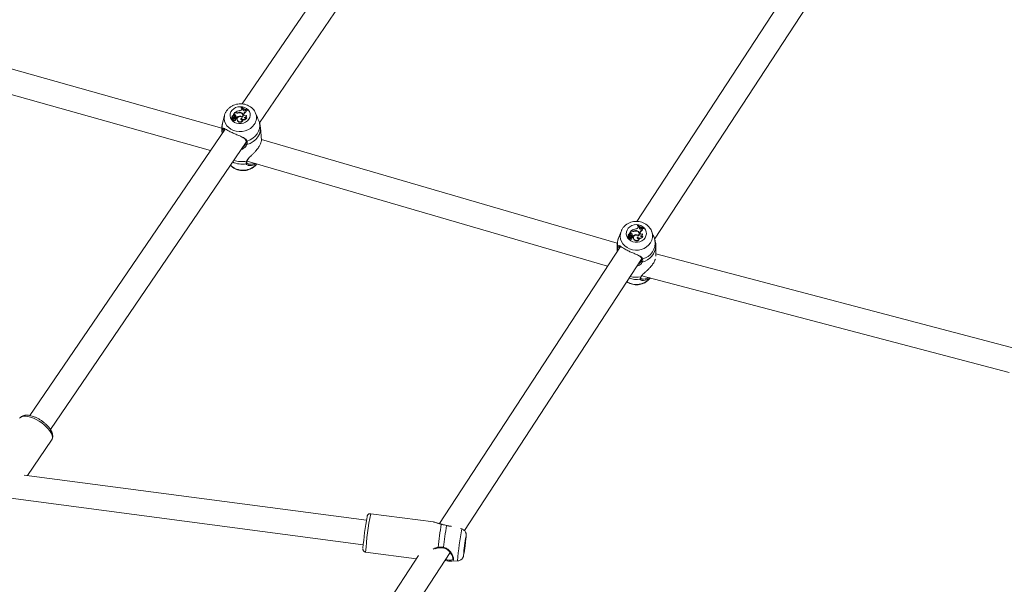
# Model space of a CAD drawing. Units: millimetres. Extents: x 0 to 59.4, y 0 to 42.1.
# Drawn here: x 15.7 to 17.1, y 13.6 to 14.5 of the extents above; entities that cross this region are included whole.
import ezdxf

# ---------------------------------------------------------------- set-up
doc = ezdxf.new("R2010")
doc.units = ezdxf.units.MM
doc.layers.add('LE_NORM', color=179, linetype='Continuous', lineweight=40)
doc.styles.add('SLDTEXTSTYLE0', font='TXT', dxfattribs={"width": 0.605})
doc.dimstyles.new('SLDDIMSTYLE0', dxfattribs={"dimtxt": 0.35, "dimasz": 0.3, "dimexe": 0, "dimexo": 0.0625, "dimgap": 0.0875, "dimtad": 1, "dimdec": 0, "dimlfac": 45, "dimrnd": 1e-09, "dimzin": 12, "dimdsep": 46, "dimtxsty": 'SLDTEXTSTYLE0', "dimsah": 1, "dimcen": 0.09, "dimadec": 0, "dimazin": 3, "dimtfac": 1, "dimtofl": 0, "dimtmove": 0, "dimatfit": 3, "dimfxl": 0, "dimfrac": 2, "dimtolj": 1, "dimtzin": 12, "dimarcsym": 0})

# ---------------------------------------------------------------- blocks, each defined once
blk = doc.blocks.new('_D')
at = {"layer": 'LE_NORM'}
for p, q in [((25.3514, 23.8301), (14.9159, 29.8551)), ((15.0017, 29.8055), (3.7973, 10.399)), ((14.147, 4.4236), (3.7115, 10.4485))]:
    blk.add_line(p, q, dxfattribs=at)
for points in [[(15.0017, 29.8055), (14.7651, 29.5957), (14.9383, 29.4957)], [(3.7973, 10.399), (4.0339, 10.6088), (3.8607, 10.7088)]]:
    blk.add_solid(points, dxfattribs=at)
at = {"layer": 'LE_NORM', "insert": (8.7238, 19.8342, -0.6011), "char_height": 0.35, "attachment_point": 1, "rotation": 60, "style": 'SLDTEXTSTYLE0'}
blk.add_mtext('1008', dxfattribs=at)
blk = doc.blocks.new('_D_1')
at = {"layer": 'LE_NORM'}
for p, q in [((7.0759, 13.2788), (7.0759, 25.5262)), ((29.4847, 13.2788), (29.4847, 25.5262)), ((7.0759, 25.4272), (29.4847, 25.4272))]:
    blk.add_line(p, q, dxfattribs=at)
for points in [[(7.0759, 25.4272), (7.3759, 25.3272), (7.3759, 25.5272)], [(29.4847, 25.4272), (29.1847, 25.5272), (29.1847, 25.3272)]]:
    blk.add_solid(points, dxfattribs=at)
at = {"layer": 'LE_NORM', "insert": (17.7103, 25.8784, -0.6011), "char_height": 0.35, "attachment_point": 1, "style": 'SLDTEXTSTYLE0'}
blk.add_mtext('1008', dxfattribs=at)
blk = doc.blocks.new('_D_2')
at = {"layer": 'LE_NORM'}
for p, q in [((14.3186, 22.0349), (24.7055, 28.0319)), ((24.6198, 27.9823), (35.8242, 8.5757)), ((25.523, 2.6283), (35.9099, 8.6253))]:
    blk.add_line(p, q, dxfattribs=at)
for points in [[(24.6198, 27.9823), (24.6832, 27.6725), (24.8564, 27.7725)], [(35.8242, 8.5757), (35.7608, 8.8856), (35.5876, 8.7856)]]:
    blk.add_solid(points, dxfattribs=at)
at = {"layer": 'LE_NORM', "insert": (30.3277, 18.9982, -0.6011), "char_height": 0.35, "attachment_point": 1, "rotation": 300, "style": 'SLDTEXTSTYLE0'}
blk.add_mtext('1008', dxfattribs=at)

msp = doc.modelspace()

# ---------------------------------------------------------------- linework, layer by layer
at = {"color": 7, "linetype": 'Continuous', "lineweight": 15}
for p, q in [((16.30416, 14.81082), (15.98046, 14.33581)), ((16.00511, 14.30885), (16.33474, 14.79256)), ((16.80135, 14.55674), (16.54679, 14.16708)), ((16.57255, 14.1415), (16.82988, 14.53539)), ((15.95117, 14.30108), (15.44408, 14.44389)), ((15.42348, 14.41275), (15.93477, 14.26876)), ((15.95505, 14.31939), (15.95214, 14.30809)), ((15.96787, 14.3204), (15.9678, 14.32007)), ((15.96865, 14.31991), (15.96784, 14.31969)), ((15.96983, 14.32327), (15.96787, 14.3204)), ((15.96857, 14.32058), (15.96787, 14.3204)), ((15.96857, 14.32058), (15.96865, 14.31991)), ((15.97085, 14.32278), (15.96983, 14.32327)), ((15.97033, 14.32366), (15.97021, 14.32309)), ((15.97097, 14.32336), (15.97033, 14.32366)), ((15.97074, 14.31999), (15.9707, 14.31935)), ((15.97382, 14.32317), (15.9739, 14.3225)), ((15.97859, 14.32348), (15.9786, 14.32281)), ((15.97901, 14.33072), (15.97893, 14.3301)), ((15.97925, 14.33107), (15.97901, 14.33072)), ((15.98033, 14.32814), (15.98083, 14.32887)), ((15.98186, 14.32836), (15.98083, 14.32887)), ((15.98134, 14.31981), (15.9812, 14.32039)), ((15.9817, 14.32752), (15.98186, 14.32836)), ((15.9817, 14.32752), (15.98184, 14.32691)), ((15.98184, 14.32691), (15.98181, 14.32671)), ((15.98184, 14.32691), (15.98201, 14.3278)), ((15.98186, 14.32836), (15.98201, 14.3278)), ((15.98264, 14.32101), (15.98279, 14.32165)), ((15.98264, 14.32101), (15.98278, 14.3204)), ((15.98278, 14.3204), (15.98274, 14.32)), ((15.98278, 14.3204), (15.98293, 14.32104)), ((15.98279, 14.32165), (15.98293, 14.32104)), ((15.98468, 14.32655), (15.98522, 14.32715)), ((15.98607, 14.32695), (15.98522, 14.32715)), ((15.98607, 14.32695), (15.98626, 14.3264)), ((15.98613, 14.32502), (15.98633, 14.32438)), ((15.98629, 14.31938), (15.98638, 14.31903)), ((15.98777, 14.32718), (15.98801, 14.32753)), ((15.98777, 14.32718), (15.98787, 14.32649)), ((15.98787, 14.32649), (15.98821, 14.32699)), ((15.98801, 14.32753), (15.98821, 14.32699)), ((16.00235, 14.31613), (15.99952, 14.32276)), ((15.9649, 14.31501), (15.96485, 14.31442)), ((15.96639, 14.31543), (15.96493, 14.31499)), ((15.96498, 14.31461), (15.96493, 14.31402)), ((15.9671, 14.31528), (15.96501, 14.31465)), ((15.96575, 14.31746), (15.9657, 14.31686)), ((15.96592, 14.31665), (15.96587, 14.31602)), ((15.96589, 14.31592), (15.96587, 14.31602)), ((15.96635, 14.31312), (15.9663, 14.31253)), ((15.96684, 14.31373), (15.96704, 14.31377)), ((15.96698, 14.31445), (15.96704, 14.31377)), ((15.96733, 14.31601), (15.96719, 14.31659)), ((15.96742, 14.31792), (15.96737, 14.31733)), ((15.96739, 14.31903), (15.96743, 14.31899)), ((15.96756, 14.31846), (15.96743, 14.31898)), ((15.96749, 14.31752), (15.96745, 14.31688)), ((15.96769, 14.31445), (15.96755, 14.31503)), ((15.96813, 14.31587), (15.96808, 14.31515)), ((15.96877, 14.31261), (15.96885, 14.3119)), ((15.96969, 14.3175), (15.96955, 14.31808)), ((15.96957, 14.31799), (15.96971, 14.31741)), ((15.96971, 14.31741), (15.96969, 14.3175)), ((15.97089, 14.31314), (15.97075, 14.31372)), ((15.97107, 14.31682), (15.97099, 14.31618)), ((15.97099, 14.31618), (15.97108, 14.31614)), ((15.97107, 14.31682), (15.972, 14.31638)), ((15.97145, 14.31474), (15.97156, 14.31409)), ((15.97163, 14.31588), (15.97206, 14.31568)), ((15.97196, 14.31497), (15.97182, 14.31555)), ((15.972, 14.31638), (15.97206, 14.31568)), ((15.97302, 14.3142), (15.97297, 14.31361)), ((15.97356, 14.31217), (15.97352, 14.31154)), ((15.97641, 14.31818), (15.97647, 14.3175)), ((15.97882, 14.31513), (15.97887, 14.31438)), ((15.98035, 14.31668), (15.98001, 14.31689)), ((15.98029, 14.31739), (15.98035, 14.31668)), ((15.98171, 14.31294), (15.98192, 14.31256)), ((15.9864, 14.31892), (15.98638, 14.31903)), ((15.98662, 14.3158), (15.98688, 14.31545)), ((15.95574, 14.29954), (15.67567, 13.88855)), ((15.95121, 14.29754), (15.95153, 14.29336)), ((16.008, 14.28339), (16.00661, 14.30175)), ((15.70505, 13.86853), (15.98611, 14.28096)), ((15.98456, 14.27716), (15.98579, 14.27889)), ((15.98593, 14.28283), (15.98593, 14.28285)), ((16.51886, 14.13607), (16.00789, 14.28489)), ((15.98732, 14.25385), (16.50498, 14.10308)), ((15.98742, 14.25412), (15.98743, 14.25415)), ((16.5243, 14.1528), (16.52066, 14.14331)), ((16.53677, 14.15066), (16.53668, 14.15036)), ((16.53751, 14.15023), (16.5367, 14.15002)), ((16.53871, 14.15362), (16.53677, 14.15066)), ((16.53748, 14.15084), (16.53677, 14.15066)), ((16.53748, 14.15084), (16.53751, 14.15023)), ((16.53974, 14.1531), (16.53871, 14.15362)), ((16.53921, 14.15402), (16.53904, 14.15348)), ((16.5398, 14.15309), (16.53904, 14.15348)), ((16.53985, 14.1537), (16.53921, 14.15402)), ((16.53965, 14.15019), (16.53957, 14.14962)), ((16.53985, 14.1537), (16.5398, 14.15309)), ((16.54271, 14.15346), (16.54275, 14.15285)), ((16.54747, 14.15371), (16.54744, 14.1531)), ((16.54784, 14.16125), (16.54772, 14.1607)), ((16.54807, 14.16161), (16.54784, 14.16125)), ((16.54918, 14.15854), (16.54968, 14.1593)), ((16.55071, 14.15874), (16.54968, 14.1593)), ((16.55024, 14.14978), (16.55014, 14.1503)), ((16.55056, 14.15787), (16.55071, 14.15874)), ((16.55056, 14.15787), (16.55066, 14.15733)), ((16.55066, 14.15733), (16.55063, 14.15712)), ((16.55066, 14.15733), (16.55082, 14.15825)), ((16.55071, 14.15874), (16.55082, 14.15825)), ((16.55155, 14.15107), (16.5517, 14.15174)), ((16.55155, 14.15107), (16.55165, 14.15052)), ((16.55165, 14.15052), (16.55162, 14.15011)), ((16.55165, 14.15052), (16.5518, 14.15119)), ((16.5517, 14.15174), (16.5518, 14.15119)), ((16.55355, 14.15681), (16.55409, 14.15743)), ((16.55493, 14.1572), (16.55409, 14.15743)), ((16.55493, 14.1572), (16.55508, 14.15672)), ((16.55501, 14.15519), (16.55517, 14.15462)), ((16.55664, 14.15742), (16.55687, 14.15778)), ((16.55664, 14.15742), (16.55669, 14.15679)), ((16.55669, 14.15679), (16.55703, 14.15731)), ((16.55687, 14.15778), (16.55703, 14.15731)), ((16.57058, 14.14703), (16.56819, 14.15307)), ((16.53385, 14.14509), (16.53376, 14.14457)), ((16.53392, 14.14468), (16.53383, 14.14416)), ((16.53533, 14.1455), (16.53387, 14.14507)), ((16.53604, 14.14534), (16.53396, 14.14471)), ((16.53469, 14.14779), (16.5346, 14.14727)), ((16.53485, 14.14678), (16.53476, 14.14622)), ((16.53533, 14.1432), (16.53523, 14.14269)), ((16.53593, 14.14447), (16.53595, 14.14386)), ((16.53623, 14.14615), (16.53613, 14.14666)), ((16.53635, 14.14817), (16.53626, 14.14765)), ((16.53631, 14.14924), (16.53634, 14.14921)), ((16.53643, 14.14874), (16.53634, 14.1492)), ((16.53642, 14.14767), (16.53634, 14.1471)), ((16.5366, 14.14454), (16.5365, 14.14506)), ((16.53707, 14.14593), (16.53698, 14.14528)), ((16.53774, 14.14253), (16.53777, 14.14188)), ((16.53858, 14.14767), (16.53848, 14.14818)), ((16.53849, 14.14813), (16.53859, 14.14761)), ((16.53859, 14.14761), (16.53858, 14.14767)), ((16.53982, 14.14309), (16.53972, 14.14361)), ((16.54, 14.14688), (16.53989, 14.14631)), ((16.53989, 14.14631), (16.54096, 14.14577)), ((16.54, 14.14688), (16.54094, 14.14641)), ((16.5404, 14.14471), (16.54047, 14.14412)), ((16.54087, 14.14499), (16.54078, 14.14551)), ((16.54094, 14.14641), (16.54096, 14.14577)), ((16.54202, 14.14446), (16.54192, 14.14394)), ((16.54253, 14.142), (16.54245, 14.14143)), ((16.54534, 14.14821), (16.54536, 14.1476)), ((16.54777, 14.14501), (16.54779, 14.14431)), ((16.54923, 14.14733), (16.54925, 14.14668)), ((16.55069, 14.14267), (16.55085, 14.14237)), ((16.55522, 14.14931), (16.55523, 14.14925)), ((16.55531, 14.14882), (16.55523, 14.14925)), ((16.55558, 14.14558), (16.5558, 14.1453)), ((16.52332, 14.13115), (16.2635, 13.73343)), ((16.51859, 14.13189), (16.51864, 14.12399)), ((16.57424, 14.11745), (16.57415, 14.13223)), ((16.29944, 13.72344), (16.55387, 14.1129)), ((16.5528, 14.10954), (16.55344, 14.1103)), ((17.10095, 13.98176), (16.57422, 14.12058)), ((16.55308, 14.08519), (16.55333, 14.08509)), ((16.55414, 14.0891), (17.08149, 13.95012)), ((15.67216, 13.8025), (15.70678, 13.8533)), ((16.15879, 13.73838), (15.66733, 13.80314)), ((15.64097, 13.77075), (16.15414, 13.70313)), ((16.25495, 13.7358), (16.16485, 13.74767)), ((16.29574, 13.7258), (16.29394, 13.72637)), ((16.23362, 13.68769), (16.08385, 13.45843)), ((16.11363, 13.43901), (16.27886, 13.69194)), ((16.15759, 13.69259), (16.23054, 13.68298)), ((16.2826, 13.68298), (16.28258, 13.68326)), ((16.28038, 13.67941), (16.28968, 13.67981))]:
    msp.add_line(p, q, dxfattribs=at)
at = {"color": 8, "linetype": 'Continuous', "lineweight": 15}
for p, q in [((15.97097, 14.32336), (15.97096, 14.32273)), ((15.96639, 14.31543), (15.96643, 14.31508)), ((15.9518, 14.29404), (15.95121, 14.29754)), ((15.95188, 14.29388), (15.9518, 14.29404)), ((16.53533, 14.1455), (16.53535, 14.14513)), ((16.51949, 14.12529), (16.51928, 14.12663))]:
    msp.add_line(p, q, dxfattribs=at)
at = {"color": 8, "linetype": 'Continuous', "lineweight": 15, "flags": 128}
for points in [[(15.99771, 14.30629), (15.99522, 14.30331), (15.99214, 14.30074), (15.98856, 14.29868), (15.98461, 14.2972), (15.98043, 14.29636), (15.97616, 14.29617), (15.97193, 14.29665), (15.96791, 14.29777), (15.96421, 14.29951), (15.96098, 14.3018), (15.95831, 14.30456), (15.95631, 14.3077), (15.95503, 14.31112), (15.95452, 14.31469), (15.95481, 14.3183), (15.9551, 14.31958)], [(16.00661, 14.30174), (16.00665, 14.30095), (16.00633, 14.29661), (16.00506, 14.29236), (16.00288, 14.28837), (15.99988, 14.28477), (15.99616, 14.28168), (15.99184, 14.27921), (15.98707, 14.27745)], [(16.5664, 14.1362), (16.56393, 14.13313), (16.56087, 14.1305), (16.5573, 14.12841), (16.55336, 14.12693), (16.54918, 14.12611), (16.54491, 14.12598), (16.54068, 14.12655), (16.53664, 14.12778), (16.53292, 14.12965), (16.52967, 14.13209), (16.52698, 14.13501), (16.52494, 14.13831), (16.52364, 14.14189), (16.5231, 14.14562), (16.52336, 14.14938), (16.52435, 14.15292)], [(16.51928, 14.12663), (16.51861, 14.13112), (16.51859, 14.13189)], [(15.70782, 13.85707), (15.70745, 13.85969), (15.7064, 13.86257), (15.7047, 13.86563), (15.70239, 13.86879), (15.69956, 13.87196), (15.69627, 13.87504), (15.69262, 13.87794), (15.68872, 13.88058), (15.68468, 13.88289), (15.68062, 13.8848), (15.67665, 13.88625), (15.67288, 13.8872), (15.66943, 13.88763), (15.66639, 13.88752), (15.66385, 13.88688), (15.66189, 13.88572), (15.66087, 13.88459)], [(15.70678, 13.8533), (15.7075, 13.8548), (15.70782, 13.85707)], [(16.30181, 13.71456), (16.3019, 13.71574), (16.30187, 13.71616), (16.30175, 13.71582), (16.30173, 13.71575)], [(16.29807, 13.68788), (16.29807, 13.68765), (16.29814, 13.68761), (16.29832, 13.68833), (16.29833, 13.68841)]]:
    msp.add_lwpolyline(points, dxfattribs=at)
at = {"color": 7, "linetype": 'Continuous', "lineweight": 15, "flags": 128}
for points in [[(15.98985, 14.3138), (15.98784, 14.31149), (15.98526, 14.30963), (15.98226, 14.30831), (15.979, 14.3076), (15.97565, 14.30754), (15.97239, 14.30813), (15.96941, 14.30934), (15.96685, 14.31112), (15.96486, 14.31335), (15.96355, 14.31592), (15.96298, 14.31869), (15.96319, 14.32152), (15.96417, 14.32424), (15.96586, 14.32672), (15.96817, 14.32882), (15.97098, 14.33042), (15.97413, 14.33144), (15.97746, 14.33183), (15.98079, 14.33156), (15.98393, 14.33065), (15.98672, 14.32915), (15.98901, 14.32714), (15.99067, 14.32472), (15.99161, 14.32203), (15.99179, 14.31921), (15.9912, 14.31642), (15.98985, 14.3138)], [(15.97893, 14.3301), (15.97989, 14.32943), (15.98083, 14.32887)], [(15.98609, 14.32683), (15.98663, 14.32671), (15.98787, 14.32649)], [(15.96669, 14.31379), (15.96642, 14.31339), (15.96636, 14.31293), (15.96653, 14.3125), (15.9669, 14.31217), (15.9674, 14.31201), (15.96794, 14.31203), (15.96843, 14.31225), (15.96877, 14.31261)], [(15.96737, 14.31733), (15.96737, 14.3173), (15.96745, 14.31688)], [(15.97297, 14.31361), (15.97301, 14.31276), (15.97352, 14.31154)], [(15.98032, 14.31665), (15.97907, 14.31736), (15.97758, 14.31765), (15.97606, 14.31747), (15.9747, 14.31685), (15.97367, 14.31588), (15.97309, 14.31467), (15.97306, 14.31338), (15.97356, 14.31217)], [(15.97882, 14.31513), (15.97856, 14.31459), (15.97854, 14.31401), (15.97875, 14.31346), (15.97917, 14.31301), (15.97974, 14.31271), (15.98041, 14.31259), (15.9811, 14.31267), (15.98171, 14.31294)], [(15.97887, 14.31438), (15.97868, 14.31384), (15.97866, 14.31361)], [(16.00521, 14.30858), (16.00567, 14.30454), (16.00528, 14.30048), (16.00403, 14.29652), (16.00198, 14.29279), (15.99919, 14.28942), (15.99575, 14.28649), (15.99176, 14.28412), (15.98735, 14.28237)], [(16.55879, 14.14353), (16.55679, 14.14116), (16.55422, 14.13926), (16.55123, 14.13793), (16.54797, 14.13724), (16.54462, 14.13723), (16.54135, 14.1379), (16.53835, 14.13921), (16.53578, 14.14109), (16.53377, 14.14345), (16.53244, 14.14615), (16.53185, 14.14905), (16.53204, 14.15199), (16.53299, 14.15482), (16.53466, 14.15737), (16.53696, 14.15952), (16.53975, 14.16115), (16.5429, 14.16217), (16.54623, 14.16252), (16.54956, 14.16219), (16.55272, 14.16119), (16.55552, 14.15959), (16.55783, 14.15745), (16.55951, 14.1549), (16.56048, 14.15209), (16.56068, 14.14915), (16.56011, 14.14624), (16.55879, 14.14353)], [(16.55492, 14.15717), (16.55546, 14.15704), (16.55669, 14.15679)], [(16.5348, 14.14598), (16.5348, 14.14599), (16.53476, 14.14622)], [(16.53626, 14.14765), (16.53625, 14.14753), (16.53634, 14.1471)], [(16.54192, 14.14394), (16.54193, 14.14272), (16.54245, 14.14143)], [(16.54927, 14.14657), (16.54801, 14.14732), (16.54652, 14.14764), (16.545, 14.14748), (16.54364, 14.14686), (16.54261, 14.14586), (16.54205, 14.14461), (16.54202, 14.14327), (16.54253, 14.142)], [(16.54779, 14.14431), (16.5476, 14.14375), (16.54758, 14.14353)], [(16.55258, 14.08552), (16.55258, 14.08551), (16.55258, 14.08549)], [(16.26642, 13.73263), (16.26638, 13.73264), (16.26628, 13.73259)], [(16.27379, 13.73066), (16.27377, 13.73074), (16.27376, 13.73075)], [(16.30153, 13.71261), (16.3016, 13.71368), (16.30156, 13.71395), (16.30142, 13.7134), (16.30117, 13.71205), (16.30085, 13.71002), (16.30046, 13.70742), (16.30004, 13.70445), (16.29962, 13.70129), (16.29923, 13.69818), (16.29888, 13.69532), (16.29861, 13.6929), (16.29843, 13.69109), (16.29836, 13.69001), (16.2984, 13.68974), (16.29855, 13.6903), (16.29879, 13.69164), (16.29912, 13.69368), (16.29951, 13.69628), (16.29992, 13.69925), (16.30034, 13.7024), (16.30074, 13.70552), (16.30109, 13.70838), (16.30136, 13.7108), (16.30153, 13.71261)]]:
    msp.add_lwpolyline(points, dxfattribs=at)
at = {"color": 7, "linetype": 'Continuous', "lineweight": 15}
for centre, radius, start, end in [((15.96782, 14.31974), 0.0000483, 160.04635, 291.78014), ((15.96929, 14.31892), 0.0018, 36.36607, 113.28876), ((15.96933, 14.31835), 0.0017, 36.32545, 113.49925), ((15.97907, 14.31119), 0.01523, 99.01796, 125.04199), ((15.96801, 14.3175), 0.00327, 0.59699, 34.62528), ((15.96802, 14.31811), 0.00331, 337.10437, 34.72243), ((15.97267, 14.32676), 0.00437, 245.47787, 290.95466), ((15.97263, 14.32701), 0.00401, 245.45546, 287.18518), ((15.97659, 14.31738), 0.00642, 71.89564, 115.52551), ((15.97677, 14.31648), 0.0067, 79.7087, 112.25323), ((15.97655, 14.33091), 0.00468, 271.67598, 323.80933), ((15.97785, 14.31971), 0.00337, 316.45694, 88.07595), ((15.97807, 14.31971), 0.0038, 306.39381, 82.1923), ((15.99055, 14.34666), 0.01968, 234.10487, 261.89729), ((15.99087, 14.3472), 0.01988, 234.21184, 261.72081), ((15.97816, 14.319), 0.00372, 3.56936, 60.15993), ((15.97814, 14.31909), 0.00327, 312.36706, 12.64898), ((15.98333, 14.32748), 0.00164, 178.64148, 325.09045), ((15.99058, 14.34627), 0.01995, 244.11196, 254.21909), ((15.98479, 14.32092), 0.00215, 177.53896, 314.26752), ((15.98746, 14.32036), 0.00485, 105.97467, 164.52533), ((15.98754, 14.31975), 0.00479, 104.67843, 164.41206), ((15.98361, 14.31919), 0.00268, 264.99514, 3.90963), ((15.98737, 14.32602), 0.00159, 144.73124, 219.06607), ((15.98749, 14.32542), 0.00157, 141.27845, 183.01413), ((15.96496, 14.31441), 0.000104, 178.03702, 267.16961), ((15.96493, 14.31501), 0.0000214, 116.62208, 280.58785), ((15.96459, 14.31635), 0.00136, 283.95319, 12.8078), ((15.96504, 14.31401), 0.000115, 176.74099, 247.47532), ((15.96502, 14.31461), 0.000039, 94.23256, 239.86986), ((15.96622, 14.31802), 0.00365, 250.51312, 282.04102), ((15.96625, 14.31743), 0.00374, 250.3704, 276.15523), ((15.9672, 14.31674), 0.00151, 175.10986, 208.20323), ((15.96749, 14.31732), 0.00171, 93.12073, 203.22437), ((15.96769, 14.31266), 0.00139, 185.37884, 326.63844), ((15.96623, 14.31638), 0.000962, 279.51512, 38.4769), ((15.96762, 14.31569), 0.00212, 244.07184, 332.51871), ((15.96815, 14.31781), 0.00144, 121.93233, 215.59548), ((15.9683, 14.31717), 0.00145, 121.83652, 180.45368), ((15.96681, 14.31528), 0.000851, 281.46649, 325.0004), ((15.96685, 14.31471), 0.000954, 281.49854, 324.89726), ((15.96721, 14.31496), 0.00034, 331.35955, 108.61422), ((15.96641, 14.3158), 0.000941, 326.68602, 13.25902), ((15.965, 14.31501), 0.00309, 2.63854, 37.38537), ((15.96853, 14.31777), 0.00106, 11.95759, 193.78068), ((15.96497, 14.3156), 0.00317, 4.77951, 37.2265), ((15.96749, 14.31845), 0.0000688, 312.1177, 12.87495), ((15.96734, 14.31437), 0.000363, 324.744, 13.17657), ((15.96756, 14.31724), 0.00216, 284.14142, 4.3104), ((15.96752, 14.31783), 0.00205, 287.12148, 4.67154), ((15.96953, 14.31349), 0.00116, 228.94754, 41.97466), ((15.96958, 14.313), 0.00132, 236.72814, 5.86399), ((15.97236, 14.31372), 0.00303, 132.08928, 160.76649), ((15.97094, 14.3154), 0.000832, 307.78175, 137.42185), ((15.97005, 14.31642), 0.00219, 279.18354, 309.96268), ((15.97012, 14.31579), 0.00223, 286.76958, 310.05453), ((15.97116, 14.3148), 0.000821, 299.27514, 11.61656), ((15.97744, 14.30936), 0.00888, 96.64053, 127.74619), ((15.97741, 14.30893), 0.00862, 100.66508, 128.3941), ((15.97747, 14.31407), 0.0047, 212.68595, 341.26781), ((15.97744, 14.31468), 0.00462, 212.92288, 337.79176), ((15.97734, 14.31281), 0.00544, 57.18041, 99.82156), ((15.98247, 14.31833), 0.00486, 221.18916, 328.54007), ((15.9825, 14.31773), 0.00494, 222.68783, 332.43804), ((15.98539, 14.3179), 0.00244, 214.48224, 300.34059), ((15.98377, 14.31854), 0.00266, 274.53686, 8.83733), ((15.95311, 14.2993), 0.00117, 194.38704, 319.98701), ((15.9868, 14.2785), 0.00108, 158.41199, 284.4133), ((16.53668, 14.15007), 0.0000506, 160.29749, 289.05511), ((16.53817, 14.14919), 0.00179, 34.24032, 112.65848), ((16.53817, 14.14867), 0.00169, 34.20336, 112.87444), ((16.54771, 14.14221), 0.01455, 98.55036, 125.7593), ((16.53666, 14.1482), 0.00359, 338.46688, 33.76332), ((16.54162, 14.15689), 0.00423, 243.67018, 290.84862), ((16.54158, 14.15668), 0.004, 243.67062, 287.03161), ((16.54157, 14.15718), 0.00389, 243.67035, 286.9123), ((16.54539, 14.1479), 0.00618, 70.25377, 115.71114), ((16.54534, 14.14755), 0.0059, 100.97049, 116.0252), ((16.54556, 14.147), 0.00642, 78.36632, 112.33929), ((16.54547, 14.16112), 0.00452, 271.0103, 325.24149), ((16.54657, 14.14972), 0.00358, 318.05654, 85.40347), ((16.54676, 14.14973), 0.00404, 308.41646, 79.82022), ((16.55968, 14.17605), 0.01946, 232.0551, 253.24498), ((16.55988, 14.17691), 0.01976, 232.44612, 260.56331), ((16.56021, 14.17746), 0.01996, 232.55715, 260.38204), ((16.54669, 14.14908), 0.00404, 352.00382, 68.67478), ((16.54685, 14.14916), 0.00345, 314.02994, 10.35794), ((16.5522, 14.15777), 0.00165, 176.51917, 324.33633), ((16.55373, 14.15091), 0.00218, 175.78625, 312.98368), ((16.55637, 14.15058), 0.00481, 106.34469, 166.0901), ((16.5564, 14.15004), 0.00474, 105.00642, 165.98917), ((16.55637, 14.15625), 0.00172, 146.46594, 218.06623), ((16.5564, 14.15572), 0.00165, 142.65989, 183.75521), ((16.53387, 14.14456), 0.000114, 173.87542, 277.86341), ((16.53395, 14.14414), 0.000124, 171.85681, 244.90479), ((16.53387, 14.14509), 0.0000225, 118.5756, 278.34843), ((16.5335, 14.14645), 0.00139, 285.07878, 13.9193), ((16.53522, 14.14743), 0.00364, 248.8083, 281.59212), ((16.53397, 14.14467), 0.0000407, 96.66298, 239.53942), ((16.53522, 14.14794), 0.00353, 248.90934, 281.58366), ((16.53621, 14.14698), 0.00164, 169.92481, 207.4779), ((16.53644, 14.1475), 0.00175, 94.2738, 204.3393), ((16.53662, 14.14264), 0.00138, 178.03535, 326.6501), ((16.53514, 14.14648), 0.000998, 281.34085, 38.7507), ((16.53663, 14.14305), 0.00123, 142.69756, 335.06911), ((16.53716, 14.14798), 0.00152, 123.94725, 215.25934), ((16.5366, 14.1456), 0.00205, 242.24605, 334.24708), ((16.53722, 14.14743), 0.00149, 123.10649, 181.73242), ((16.53576, 14.14528), 0.000827, 281.31935, 326.35669), ((16.53577, 14.14477), 0.000924, 281.27608, 326.30038), ((16.53525, 14.14596), 0.001, 321.56902, 10.97491), ((16.53614, 14.14499), 0.000356, 331.68432, 105.85219), ((16.53362, 14.14511), 0.00337, 2.96648, 36.19858), ((16.53744, 14.14795), 0.00106, 9.60553, 195.52386), ((16.53636, 14.14872), 0.0000696, 312.41516, 11.79366), ((16.53363, 14.14563), 0.00346, 5.02073, 36.0457), ((16.53622, 14.14447), 0.000388, 326.4038, 10.56854), ((16.53642, 14.14739), 0.00218, 285.00185, 5.66181), ((16.53642, 14.14791), 0.00208, 288.09438, 5.94627), ((16.5385, 14.14342), 0.00117, 229.17567, 43.69386), ((16.53851, 14.14297), 0.00132, 236.12504, 5.31654), ((16.54137, 14.14376), 0.00307, 133.13727, 161.94092), ((16.53987, 14.14539), 0.00086, 307.98714, 134.63542), ((16.53903, 14.1463), 0.0021, 278.74108, 310.89318), ((16.53662, 14.14766), 0.00353, 350.08368, 33.6716), ((16.53906, 14.14574), 0.00215, 287.34521, 310.90505), ((16.54003, 14.14485), 0.000853, 300.81249, 9.71634), ((16.54624, 14.13977), 0.00849, 96.07012, 128.58213), ((16.54624, 14.13927), 0.00838, 96.04306, 129.06919), ((16.54644, 14.14374), 0.00461, 210.03723, 342.7523), ((16.54645, 14.14429), 0.00454, 210.25969, 339.14285), ((16.54619, 14.14293), 0.00535, 55.33242, 99.09986), ((16.54619, 14.14243), 0.00523, 54.28279, 99.15621), ((16.54948, 14.14414), 0.00191, 153.07248, 309.54159), ((16.55148, 14.14797), 0.00474, 218.63272, 329.74134), ((16.55147, 14.14742), 0.00482, 220.17765, 333.83728), ((16.55256, 14.14904), 0.00267, 265.06921, 5.7366), ((16.55437, 14.14767), 0.00241, 212.23005, 299.96371), ((16.55263, 14.14849), 0.0027, 273.99947, 7.16042), ((16.54963, 14.13626), 0.02367, 283.81391, 9.87476), ((16.52087, 14.13141), 0.00115, 192.1434, 321.12977), ((16.55448, 14.10988), 0.00112, 158.15313, 282.43466), ((16.66778, 13.65348), 0.51599, 169.97536, 175.04608), ((16.93901, 13.61881), 0.68229, 170.40048, 173.21133), ((16.94235, 13.61845), 0.67791, 170.47217, 173.13892), ((16.62791, 13.6587), 0.33113, 170.08065, 174.94606), ((15.92097, 13.75198), 0.38268, 350.43863, 354.38938)]:
    msp.add_arc(centre, radius, start, end, dxfattribs=at)
at = {"color": 8, "linetype": 'Continuous', "lineweight": 15}
for centre, radius, start, end in [((15.98377, 14.31616), 0.01707, 324.7025, 22.10868), ((15.97095, 14.30321), 0.01943, 165.45674, 192.49878), ((15.98686, 14.28328), 0.00103, 206.00524, 298.01555), ((15.98148, 14.26617), 0.02557, 225.57595, 320.27668), ((15.98027, 14.28003), 0.03071, 243.77097, 280.70457), ((15.97999, 14.28506), 0.03214, 248.96526, 281.90639), ((15.9858, 14.2509), 0.00107, 279.33982, 11.37281), ((15.98665, 14.25445), 0.000844, 268.4161, 336.93245), ((16.5512, 14.14634), 0.01827, 326.29532, 20.8997), ((16.54033, 14.13571), 0.02109, 158.88221, 192.45253), ((16.52013, 14.12699), 0.000921, 203.24004, 262.54059), ((16.54895, 14.13335), 0.02523, 283.22054, 357.3488), ((16.55482, 14.11422), 0.00105, 201.70875, 296.2074), ((16.54648, 14.10168), 0.02506, 236.95683, 321.20131), ((16.54648, 14.11435), 0.0305, 250.07553, 279.8417), ((16.54646, 14.11839), 0.03144, 253.86689, 281.3254), ((16.5515, 14.08537), 0.00108, 279.90207, 6.20159), ((16.55263, 14.08841), 0.000844, 270.09191, 334.39886), ((16.61684, 13.6601), 0.46039, 169.0347, 175.9528), ((16.65203, 13.65546), 0.36317, 168.83199, 176.15578), ((16.26345, 13.69956), 0.00195, 182.96577, 207.87255), ((16.26822, 13.69938), 0.00108, 314.67292, 2.70777)]:
    msp.add_arc(centre, radius, start, end, dxfattribs=at)
at = {"color": 7, "linetype": 'Continuous', "lineweight": 15}
for points, knots in [([(15.99952, 14.32253), (15.99932, 14.32308), (15.99868, 14.32476), (15.99694, 14.32729), (15.99441, 14.33004), (15.99135, 14.33233), (15.98789, 14.33412), (15.98411, 14.33535), (15.98011, 14.33598), (15.97602, 14.33597), (15.97195, 14.33531), (15.96804, 14.33402), (15.96441, 14.33212), (15.96119, 14.32966), (15.95848, 14.32671), (15.95647, 14.32337), (15.95535, 14.32094), (15.95513, 14.31964), (15.95512, 14.3196)], [0, 0, 0, 0, 0.0312514, 0.0971708, 0.1635072, 0.2305395, 0.2983794, 0.3670017, 0.4362806, 0.5060896, 0.5763148, 0.6468598, 0.7176082, 0.7883614, 0.8588244, 0.9286421, 0.9975294, 1, 1, 1, 1]), ([(15.9678, 14.32007), (15.9678, 14.32007), (15.9678, 14.32007), (15.9678, 14.32007), (15.9678, 14.32006), (15.96779, 14.32004), (15.96779, 14.32002), (15.96779, 14.32001)], [0, 0, 0, 0, 0.0052626, 0.0205875, 0.0861148, 0.3476168, 1, 1, 1, 1]), ([(15.9678, 14.32007), (15.9678, 14.32005), (15.96781, 14.31999), (15.96782, 14.31991), (15.96782, 14.31984), (15.96782, 14.31981), (15.96783, 14.31979), (15.96783, 14.31975), (15.96783, 14.31972), (15.96784, 14.31969)], [0, 0, 0, 0, 0.1583133, 0.4990361, 0.6539265, 0.6880867, 0.7099547, 0.8142694, 1, 1, 1, 1]), ([(15.95224, 14.3081), (15.952, 14.30723), (15.95133, 14.30479), (15.95101, 14.30122), (15.95122, 14.29857), (15.95129, 14.29756)], [0, 0, 0, 0, 0.2528288, 0.7127311, 1, 1, 1, 1]), ([(15.96493, 14.31499), (15.96493, 14.31498), (15.96494, 14.31493), (15.96495, 14.31478), (15.96496, 14.31465), (15.96497, 14.31455)], [0, 0, 0, 0, 0.0667956, 0.3342701, 1, 1, 1, 1]), ([(15.965, 14.31458), (15.965, 14.31456), (15.965, 14.31447), (15.965, 14.31425), (15.965, 14.31404), (15.965, 14.31391)], [0, 0, 0, 0, 0.0790126, 0.3949194, 1, 1, 1, 1]), ([(15.96743, 14.31899), (15.96743, 14.31899), (15.96743, 14.31899), (15.96743, 14.31898), (15.96744, 14.31893), (15.96748, 14.31873), (15.96751, 14.31855), (15.96754, 14.3184)], [0, 0, 0, 0, 0.0026561, 0.0146774, 0.0622122, 0.2521993, 1, 1, 1, 1]), ([(15.9675, 14.31479), (15.96753, 14.31466), (15.96758, 14.31444), (15.96762, 14.31423), (15.96763, 14.31416)], [0, 0, 0, 0, 0.6478388, 1, 1, 1, 1]), ([(16.00521, 14.30858), (16.00477, 14.30978), (16.00431, 14.311), (16.00335, 14.31364), (16.00282, 14.3149), (16.00231, 14.31611)], [0, 0, 0, 0, 0.5611698, 0.5752378, 1, 1, 1, 1]), ([(16.00571, 14.30678), (16.00567, 14.30711), (16.00561, 14.30758), (16.00531, 14.30834), (16.00521, 14.30858)], [0, 0, 0, 0, 0.6742433, 1, 1, 1, 1]), ([(16.00653, 14.30174), (16.00651, 14.30233), (16.00645, 14.30404), (16.00604, 14.30571), (16.00577, 14.3068)], [0, 0, 0, 0, 0.34535225, 1, 1, 1, 1]), ([(15.9518, 14.29404), (15.95169, 14.29559), (15.95157, 14.29746), (15.95192, 14.29878), (15.95198, 14.29901)], [0, 0, 0, 0, 0.8324265, 1, 1, 1, 1]), ([(15.95455, 14.29974), (15.95455, 14.29975), (15.95467, 14.29997), (15.95459, 14.29978), (15.95485, 14.29993), (15.95555, 14.29963), (15.95589, 14.29949)], [0, 0, 0, 0, 0.0203239, 0.3157093, 0.674559, 1, 1, 1, 1]), ([(15.9555, 14.30006), (15.95615, 14.29973), (15.95768, 14.29894), (15.96167, 14.29664), (15.967, 14.29406), (15.97272, 14.2916), (15.97761, 14.28973), (15.98006, 14.28849), (15.98101, 14.28801)], [0, 0, 0, 0, 0.1431834, 0.3365694, 0.5320561, 0.7066402, 0.8865367, 1, 1, 1, 1]), ([(15.98054, 14.28785), (15.98132, 14.28744), (15.98286, 14.28663), (15.98457, 14.28524), (15.98561, 14.28401), (15.98579, 14.2831), (15.98584, 14.28281)], [0, 0, 0, 0, 0.2904806, 0.5726609, 0.8653499, 1, 1, 1, 1]), ([(15.98591, 14.28285), (15.98594, 14.28278), (15.98618, 14.28201), (15.98617, 14.28056), (15.986, 14.27915), (15.98559, 14.27849), (15.98557, 14.27845)], [0, 0, 0, 0, 0.0478946, 0.4983922, 0.9692766, 1, 1, 1, 1]), ([(15.98735, 14.28237), (15.98752, 14.28096), (15.98773, 14.27927), (15.98717, 14.27771), (15.98707, 14.27745)], [0, 0, 0, 0, 0.8322634, 1, 1, 1, 1]), ([(15.98854, 14.2565), (15.98886, 14.25689), (15.99029, 14.25865), (15.99319, 14.26142), (15.99666, 14.26492), (15.99989, 14.26839), (16.00324, 14.27249), (16.006, 14.27679), (16.00757, 14.28035), (16.0081, 14.28272), (16.00794, 14.28324), (16.0079, 14.28338)], [0, 0, 0, 0, 0.0464715, 0.2071729, 0.3019464, 0.4002045, 0.5360835, 0.6724812, 0.8031675, 0.9464468, 1, 1, 1, 1]), ([(15.98413, 14.27346), (15.98269, 14.27225), (15.98108, 14.2709), (15.97897, 14.27024), (15.97875, 14.27017)], [0, 0, 0, 0, 0.89677636, 1, 1, 1, 1]), ([(15.96355, 14.24786), (15.96416, 14.24717), (15.96561, 14.24556), (15.96847, 14.24353), (15.97195, 14.24176), (15.97575, 14.24058), (15.97976, 14.24), (15.98386, 14.24005), (15.98792, 14.24075), (15.99181, 14.24209), (15.99542, 14.24403), (15.99852, 14.24647), (16.00039, 14.24849), (16.0012, 14.24963), (16.0013, 14.24978)], [0, 0, 0, 0, 0.0654141, 0.1550092, 0.2456919, 0.3374125, 0.4299993, 0.5232791, 0.6171019, 0.7113514, 0.8058498, 0.9003313, 0.9869075, 1, 1, 1, 1]), ([(15.98598, 14.24985), (15.98595, 14.25078), (15.98593, 14.25188), (15.98652, 14.25336), (15.98662, 14.25361)], [0, 0, 0, 0, 0.8322432, 1, 1, 1, 1]), ([(15.98686, 14.25112), (15.98685, 14.25114), (15.98677, 14.25139), (15.98682, 14.25225), (15.98704, 14.25328), (15.9874, 14.25403), (15.98744, 14.25411)], [0, 0, 0, 0, 0.0514997, 0.4819336, 0.9405678, 1, 1, 1, 1]), ([(15.98807, 14.25003), (15.98794, 14.25008), (15.98737, 14.25029), (15.98697, 14.25075), (15.98692, 14.251), (15.9869, 14.2511)], [0, 0, 0, 0, 0.1597427, 0.6683187, 1, 1, 1, 1]), ([(15.98749, 14.25412), (15.98761, 14.25443), (15.9879, 14.25521), (15.98861, 14.25612), (15.98905, 14.25668)], [0, 0, 0, 0, 0.3917216, 1, 1, 1, 1]), ([(15.99934, 14.25035), (15.99889, 14.24992), (15.99719, 14.24835), (15.99358, 14.24735), (15.99021, 14.24706), (15.98906, 14.24762), (15.98899, 14.24766)], [0, 0, 0, 0, 0.14165404, 0.52714361, 0.97138983, 1, 1, 1, 1]), ([(16.5682, 14.15282), (16.56793, 14.15353), (16.56723, 14.15542), (16.56538, 14.15818), (16.56281, 14.16101), (16.55971, 14.16339), (16.55621, 14.16525), (16.5524, 14.16653), (16.54839, 14.16719), (16.54429, 14.1672), (16.54023, 14.16654), (16.53634, 14.16523), (16.53274, 14.1633), (16.52956, 14.1608), (16.52694, 14.15781), (16.5252, 14.15513), (16.52461, 14.1534), (16.52443, 14.1529)], [0, 0, 0, 0, 0.04194645, 0.11099752, 0.18044441, 0.25045523, 0.32108917, 0.39232556, 0.46407537, 0.53625098, 0.6087585, 0.68146357, 0.75422479, 0.82684596, 0.89909311, 0.97073678, 1, 1, 1, 1]), ([(16.53668, 14.15036), (16.53668, 14.15036), (16.53668, 14.15036), (16.53668, 14.15036), (16.53668, 14.15035), (16.53668, 14.15033), (16.53667, 14.1503), (16.53667, 14.15028), (16.53667, 14.15028)], [0, 0, 0, 0, 0.00362586, 0.0167043, 0.06152922, 0.24551532, 0.98633272, 1, 1, 1, 1]), ([(16.53668, 14.15036), (16.53668, 14.15034), (16.53669, 14.15029), (16.53669, 14.15021), (16.53669, 14.15015), (16.53669, 14.15013), (16.53669, 14.15011), (16.5367, 14.15007), (16.5367, 14.15004), (16.5367, 14.15002)], [0, 0, 0, 0, 0.158962, 0.4990089, 0.6541503, 0.6878362, 0.7102319, 0.8144192, 1, 1, 1, 1]), ([(16.52079, 14.14337), (16.52043, 14.14247), (16.51948, 14.14007), (16.51873, 14.13621), (16.51867, 14.13328), (16.51864, 14.13195)], [0, 0, 0, 0, 0.2483953, 0.6592669, 1, 1, 1, 1]), ([(16.53387, 14.14507), (16.53387, 14.14506), (16.53388, 14.14501), (16.53388, 14.14483), (16.53389, 14.14466), (16.5339, 14.14452)], [0, 0, 0, 0, 0.0480688, 0.2398027, 1, 1, 1, 1]), ([(16.53394, 14.14464), (16.53394, 14.14462), (16.53394, 14.14454), (16.53392, 14.14434), (16.53391, 14.14415), (16.5339, 14.14403)], [0, 0, 0, 0, 0.0791921, 0.3947816, 1, 1, 1, 1]), ([(16.53634, 14.14921), (16.53634, 14.14921), (16.53634, 14.14921), (16.53634, 14.14919), (16.53635, 14.14915), (16.53637, 14.14897), (16.53639, 14.14881), (16.53641, 14.14867)], [0, 0, 0, 0, 0.0030176, 0.0146326, 0.0622491, 0.25207, 1, 1, 1, 1]), ([(16.53645, 14.14483), (16.53647, 14.1447), (16.5365, 14.14451), (16.53653, 14.14432), (16.53654, 14.14425)], [0, 0, 0, 0, 0.6480813, 1, 1, 1, 1]), ([(16.57295, 14.14032), (16.57258, 14.14143), (16.57219, 14.14256), (16.57137, 14.14493), (16.57095, 14.14599), (16.57054, 14.14702)], [0, 0, 0, 0, 0.5974248, 0.6124171, 1, 1, 1, 1]), ([(16.57326, 14.13907), (16.57325, 14.13925), (16.57324, 14.13956), (16.57304, 14.1401), (16.57295, 14.14032)], [0, 0, 0, 0, 0.58266594, 1, 1, 1, 1]), ([(16.5741, 14.13216), (16.57411, 14.13242), (16.57422, 14.13424), (16.5739, 14.13658), (16.57344, 14.13859), (16.57332, 14.13908)], [0, 0, 0, 0, 0.1105553, 0.783056, 1, 1, 1, 1]), ([(16.51928, 14.12663), (16.51925, 14.12807), (16.51922, 14.12981), (16.51967, 14.13097), (16.51974, 14.13116)], [0, 0, 0, 0, 0.8324246, 1, 1, 1, 1]), ([(16.52204, 14.13119), (16.52213, 14.13131), (16.52233, 14.13158), (16.52224, 14.1315), (16.52271, 14.1315), (16.52339, 14.13113), (16.52372, 14.13095)], [0, 0, 0, 0, 0.1955411, 0.4560479, 0.737191, 1, 1, 1, 1]), ([(16.52338, 14.13153), (16.52417, 14.13102), (16.5259, 14.12992), (16.53014, 14.1272), (16.53553, 14.12439), (16.54122, 14.12185), (16.54611, 14.11998), (16.54856, 14.1188), (16.54955, 14.11832)], [0, 0, 0, 0, 0.159822, 0.3473453, 0.5369037, 0.7061935, 0.880636, 1, 1, 1, 1]), ([(16.54905, 14.11819), (16.54963, 14.1179), (16.55094, 14.11726), (16.55247, 14.11613), (16.55352, 14.115), (16.5537, 14.11414), (16.55377, 14.11382)], [0, 0, 0, 0, 0.2232459, 0.5136172, 0.8147322, 1, 1, 1, 1]), ([(16.55344, 14.1103), (16.55354, 14.11052), (16.55416, 14.11183), (16.55406, 14.11327), (16.55398, 14.11447)], [0, 0, 0, 0, 0.1678146, 1, 1, 1, 1]), ([(16.55421, 14.08965), (16.55471, 14.09018), (16.55639, 14.09196), (16.55959, 14.09473), (16.56315, 14.0981), (16.56644, 14.10151), (16.56979, 14.10562), (16.57241, 14.10984), (16.57317, 14.11205), (16.57351, 14.11301)], [0, 0, 0, 0, 0.086227, 0.2870887, 0.4055446, 0.5283517, 0.69818, 0.8686647, 1, 1, 1, 1]), ([(16.55529, 14.11328), (16.55538, 14.11198), (16.55549, 14.11043), (16.55483, 14.10903), (16.55472, 14.10879)], [0, 0, 0, 0, 0.8322813, 1, 1, 1, 1]), ([(16.53271, 14.08051), (16.53291, 14.08035), (16.53414, 14.07939), (16.5368, 14.07814), (16.54059, 14.07684), (16.54462, 14.07621), (16.54872, 14.07623), (16.55277, 14.07691), (16.55666, 14.07824), (16.56024, 14.08019), (16.56339, 14.08271), (16.56524, 14.08475), (16.56602, 14.0859), (16.56606, 14.08596)], [0, 0, 0, 0, 0.0207553, 0.1267504, 0.2336454, 0.3413091, 0.4496076, 0.5583974, 0.6674686, 0.7766229, 0.8855569, 0.9939208, 1, 1, 1, 1]), ([(16.55169, 14.0843), (16.55175, 14.08508), (16.55183, 14.08602), (16.55252, 14.08734), (16.55263, 14.08756)], [0, 0, 0, 0, 0.8322388, 1, 1, 1, 1]), ([(16.55258, 14.08552), (16.55258, 14.08553), (16.55255, 14.08564), (16.55263, 14.08629), (16.55292, 14.08717), (16.55332, 14.08788), (16.55341, 14.08803)], [0, 0, 0, 0, 0.0516728, 0.4543904, 0.8816557, 1, 1, 1, 1]), ([(16.55344, 14.08802), (16.55353, 14.08822), (16.55378, 14.08876), (16.55435, 14.08941), (16.55472, 14.08983)], [0, 0, 0, 0, 0.36589546, 1, 1, 1, 1]), ([(16.56482, 14.08629), (16.56424, 14.0857), (16.56245, 14.08389), (16.55879, 14.08257), (16.5554, 14.08215), (16.55425, 14.08264), (16.55408, 14.08271)], [0, 0, 0, 0, 0.1686315, 0.5214915, 0.9281578, 1, 1, 1, 1]), ([(15.70842, 13.85902), (15.70839, 13.85961), (15.70831, 13.86115), (15.70762, 13.86371), (15.70628, 13.86673), (15.70432, 13.86984), (15.70183, 13.87295), (15.69891, 13.87595), (15.69565, 13.87877), (15.69213, 13.88136), (15.68842, 13.88367), (15.68462, 13.88565), (15.68079, 13.88723), (15.67701, 13.88839), (15.67333, 13.88906), (15.66996, 13.88918), (15.66697, 13.88875), (15.66446, 13.88781), (15.66242, 13.8865), (15.66147, 13.88531), (15.66104, 13.88477)], [0, 0, 0, 0, 0.03382133, 0.08897452, 0.1472929, 0.20795034, 0.26833585, 0.32799198, 0.38708518, 0.44587052, 0.50459352, 0.56344037, 0.62263055, 0.68245607, 0.74328408, 0.80546589, 0.8610826, 0.91225797, 0.96007444, 1, 1, 1, 1]), ([(15.70686, 13.85349), (15.70724, 13.85415), (15.70803, 13.85553), (15.70839, 13.85747), (15.70842, 13.85866), (15.70842, 13.85902)], [0, 0, 0, 0, 0.3878914, 0.8153658, 1, 1, 1, 1]), ([(16.16482, 13.74761), (16.16446, 13.74766), (16.16363, 13.74776), (16.16242, 13.74737), (16.1614, 13.74673), (16.16072, 13.74601), (16.16032, 13.74536), (16.16009, 13.74487), (16.15993, 13.74441), (16.15983, 13.74409), (16.15978, 13.74384), (16.15976, 13.74375)], [0, 0, 0, 0, 0.1115994, 0.2605598, 0.3834004, 0.48899, 0.5780178, 0.6553784, 0.7481132, 0.9143018, 1, 1, 1, 1]), ([(16.25672, 13.73539), (16.25643, 13.73548), (16.25572, 13.73571), (16.25523, 13.73573), (16.25494, 13.73575)], [0, 0, 0, 0, 0.4095598, 1, 1, 1, 1]), ([(16.26643, 13.73266), (16.26599, 13.73275), (16.26455, 13.73308), (16.26225, 13.7338), (16.2595, 13.73465), (16.25764, 13.73528), (16.2568, 13.73543), (16.25676, 13.73543)], [0, 0, 0, 0, 0.1129501, 0.3684605, 0.6573811, 0.9842307, 1, 1, 1, 1]), ([(16.27379, 13.73066), (16.27167, 13.73122), (16.26912, 13.7319), (16.26668, 13.73249), (16.26628, 13.73259)], [0, 0, 0, 0, 0.8322827, 1, 1, 1, 1]), ([(16.28022, 13.7296), (16.27958, 13.72968), (16.27813, 13.72984), (16.27591, 13.73019), (16.27437, 13.73062), (16.27376, 13.73078)], [0, 0, 0, 0, 0.3240108, 0.7329384, 1, 1, 1, 1]), ([(16.30186, 13.71496), (16.30188, 13.71524), (16.30193, 13.71585), (16.30197, 13.71656), (16.30199, 13.71736), (16.30192, 13.71845), (16.30164, 13.71982), (16.30103, 13.72142), (16.29993, 13.72311), (16.29833, 13.72457), (16.29689, 13.72548), (16.29594, 13.72569), (16.29574, 13.72574)], [0, 0, 0, 0, 0.1036489, 0.2257801, 0.3126843, 0.3913184, 0.4680607, 0.572831, 0.7010233, 0.8261396, 0.963588, 1, 1, 1, 1]), ([(16.15369, 13.69748), (16.15368, 13.69728), (16.15368, 13.69698), (16.15375, 13.69627), (16.15396, 13.69544), (16.15448, 13.6944), (16.15545, 13.6934), (16.15657, 13.69273), (16.15735, 13.69268), (16.15761, 13.69267)], [0, 0, 0, 0, 0.2322223, 0.3473315, 0.4483584, 0.5832984, 0.740301, 0.9158012, 1, 1, 1, 1]), ([(16.25746, 13.69736), (16.2579, 13.69756), (16.25924, 13.69816), (16.26071, 13.69861), (16.26172, 13.69865), (16.26173, 13.69865)], [0, 0, 0, 0, 0.3287067, 0.9967755, 1, 1, 1, 1]), ([(16.26151, 13.69946), (16.26369, 13.69966), (16.26632, 13.69989), (16.26887, 13.6995), (16.26929, 13.69943)], [0, 0, 0, 0, 0.8324258, 1, 1, 1, 1]), ([(16.26173, 13.69864), (16.26191, 13.69867), (16.26327, 13.6989), (16.26574, 13.69901), (16.26794, 13.69872), (16.26897, 13.69859)], [0, 0, 0, 0, 0.0761394, 0.5699585, 1, 1, 1, 1]), ([(16.26896, 13.69853), (16.26951, 13.69845), (16.27102, 13.69822), (16.2733, 13.6971), (16.27577, 13.69537), (16.27806, 13.6931), (16.27998, 13.6906), (16.28141, 13.68817), (16.28232, 13.68605), (16.28274, 13.68433), (16.28279, 13.6833), (16.28268, 13.68303), (16.28267, 13.683)], [0, 0, 0, 0, 0.0602303, 0.1631018, 0.2736982, 0.3949799, 0.5295989, 0.6513851, 0.765726, 0.8737382, 0.987286, 1, 1, 1, 1]), ([(16.28971, 13.67989), (16.28998, 13.67988), (16.29096, 13.67984), (16.29255, 13.68036), (16.29428, 13.68125), (16.29562, 13.68238), (16.2966, 13.68356), (16.29726, 13.68468), (16.29767, 13.68564), (16.29789, 13.68635), (16.29806, 13.68698), (16.29815, 13.68739), (16.29822, 13.68775), (16.29824, 13.68784)], [0, 0, 0, 0, 0.0530542, 0.2001947, 0.3309281, 0.4481387, 0.552407, 0.6428953, 0.7179728, 0.7803822, 0.8484101, 0.9633687, 1, 1, 1, 1]), ([(16.27136, 13.68045), (16.27188, 13.6804), (16.27337, 13.68025), (16.27557, 13.67987), (16.27707, 13.67967), (16.27784, 13.67956)], [0, 0, 0, 0, 0.20630521, 0.59291382, 1, 1, 1, 1]), ([(16.28037, 13.67951), (16.28019, 13.67946), (16.2796, 13.67932), (16.27857, 13.67952), (16.27786, 13.67966)], [0, 0, 0, 0, 0.3126937, 1, 1, 1, 1])]:
    msp.add_open_spline(points, degree=3, knots=knots, dxfattribs=at)
at = {"color": 8, "linetype": 'Continuous', "lineweight": 15}
for points, knots in [([(15.95198, 14.29901), (15.95228, 14.29972), (15.95258, 14.30045), (15.95343, 14.30088), (15.95401, 14.30088), (15.95519, 14.30023), (15.9555, 14.30006)], [0, 0, 0, 0, 0.41282001, 0.42319446, 0.8469225, 1, 1, 1, 1]), ([(15.95401, 14.29854), (15.95395, 14.29835), (15.9538, 14.29786), (15.95383, 14.29717), (15.95385, 14.29676)], [0, 0, 0, 0, 0.4097275, 1, 1, 1, 1]), ([(15.95462, 14.29964), (15.95445, 14.29947), (15.95422, 14.29924), (15.95405, 14.29868), (15.95401, 14.29854)], [0, 0, 0, 0, 0.74910414, 1, 1, 1, 1]), ([(15.98101, 14.28801), (15.98185, 14.28763), (15.98415, 14.28658), (15.98636, 14.28479), (15.98708, 14.28303), (15.98735, 14.28237)], [0, 0, 0, 0, 0.2670825, 0.7275878, 1, 1, 1, 1]), ([(15.98122, 14.27378), (15.98189, 14.27419), (15.98342, 14.27511), (15.98415, 14.27642), (15.98456, 14.27716)], [0, 0, 0, 0, 0.4370108, 1, 1, 1, 1]), ([(15.98707, 14.27745), (15.98673, 14.27677), (15.98604, 14.27538), (15.98477, 14.27411), (15.98413, 14.27346)], [0, 0, 0, 0, 0.4905303, 1, 1, 1, 1]), ([(15.98899, 14.24766), (15.98808, 14.24797), (15.98658, 14.24847), (15.98615, 14.24946), (15.98598, 14.24985)], [0, 0, 0, 0, 0.60795833, 1, 1, 1, 1]), ([(15.98662, 14.25361), (15.98695, 14.25426), (15.98743, 14.25521), (15.98828, 14.25619), (15.98854, 14.2565)], [0, 0, 0, 0, 0.6895416, 1, 1, 1, 1]), ([(15.98823, 14.25008), (15.98857, 14.24988), (15.98985, 14.24913), (15.99327, 14.24927), (15.99626, 14.24982), (15.99746, 14.25085), (15.99751, 14.25088)], [0, 0, 0, 0, 0.1572303, 0.6036129, 0.9856803, 1, 1, 1, 1]), ([(16.51974, 14.13116), (16.52011, 14.13175), (16.52049, 14.13236), (16.52147, 14.13252), (16.52206, 14.13238), (16.52317, 14.13166), (16.52338, 14.13153)], [0, 0, 0, 0, 0.436937, 0.4479063, 0.8963659, 1, 1, 1, 1]), ([(16.52177, 14.13068), (16.52169, 14.13051), (16.52144, 14.12988), (16.52144, 14.12894), (16.52144, 14.12827)], [0, 0, 0, 0, 0.2833275, 1, 1, 1, 1]), ([(16.52206, 14.13115), (16.52202, 14.13112), (16.5219, 14.13104), (16.52182, 14.13081), (16.52177, 14.13068)], [0, 0, 0, 0, 0.4104839, 1, 1, 1, 1]), ([(16.55472, 14.10879), (16.55434, 14.10818), (16.55355, 14.10694), (16.55119, 14.10468), (16.54879, 14.10353), (16.54727, 14.10281)], [0, 0, 0, 0, 0.2624459, 0.5350057, 1, 1, 1, 1]), ([(16.54952, 14.10625), (16.54986, 14.10644), (16.55144, 14.10731), (16.5522, 14.10856), (16.5528, 14.10954)], [0, 0, 0, 0, 0.2167674, 1, 1, 1, 1]), ([(16.54955, 14.11832), (16.55029, 14.118), (16.55242, 14.11706), (16.55443, 14.1155), (16.55505, 14.11388), (16.55529, 14.11328)], [0, 0, 0, 0, 0.24644753, 0.71991414, 1, 1, 1, 1]), ([(16.55408, 14.08271), (16.55336, 14.0829), (16.5521, 14.08324), (16.55181, 14.08398), (16.55169, 14.0843)], [0, 0, 0, 0, 0.5666775, 1, 1, 1, 1]), ([(16.55263, 14.08756), (16.55299, 14.08815), (16.5534, 14.08883), (16.55411, 14.08955), (16.55421, 14.08965)], [0, 0, 0, 0, 0.85835115, 1, 1, 1, 1]), ([(16.55333, 14.08509), (16.55376, 14.08486), (16.55505, 14.08419), (16.55852, 14.08447), (16.56157, 14.08533), (16.56288, 14.08657), (16.56307, 14.08675)], [0, 0, 0, 0, 0.2002109, 0.600834, 0.9436947, 1, 1, 1, 1]), ([(16.26628, 13.73259), (16.26525, 13.73286), (16.26316, 13.73341), (16.25982, 13.73455), (16.2579, 13.73507), (16.25672, 13.73539)], [0, 0, 0, 0, 0.2701773, 0.550791, 1, 1, 1, 1]), ([(16.28095, 13.72947), (16.27962, 13.72959), (16.2774, 13.72981), (16.27483, 13.73041), (16.27379, 13.73066)], [0, 0, 0, 0, 0.5972562, 1, 1, 1, 1]), ([(16.25459, 13.69674), (16.2549, 13.69697), (16.25684, 13.69837), (16.25938, 13.69897), (16.26151, 13.69946)], [0, 0, 0, 0, 0.1619977, 1, 1, 1, 1]), ([(16.26929, 13.69943), (16.27102, 13.69893), (16.2728, 13.69841), (16.27582, 13.69648), (16.2788, 13.69379), (16.282, 13.68918), (16.2839, 13.68461), (16.28402, 13.68135), (16.28279, 13.67967), (16.28112, 13.67956), (16.28037, 13.67951)], [0, 0, 0, 0, 0.130802, 0.1340865, 0.2683319, 0.4324576, 0.5886266, 0.7464841, 0.8874668, 1, 1, 1, 1]), ([(16.2723, 13.6819), (16.27311, 13.68179), (16.27579, 13.68142), (16.2789, 13.68074), (16.28144, 13.68112), (16.28268, 13.68187), (16.2826, 13.68288), (16.2826, 13.68298)], [0, 0, 0, 0, 0.1359363, 0.4487613, 0.7164868, 0.9732877, 1, 1, 1, 1])]:
    msp.add_open_spline(points, degree=3, knots=knots, dxfattribs=at)

# ---------------------------------------------------------------- dimensions: what is measured, and where the dimension line sits
at = {"layer": 'LE_NORM'}
for base, p1, p2, angle, picture, middle in [((3.79727, 10.39897), (25.43718, 23.7806), (14.23278, 4.37402), 60, '_D', (9.39947, 20.10226)), ((35.82415, 8.57574), (14.23278, 21.9854), (25.43718, 2.57882), 300, '_D_2', (30.22196, 18.27903))]:
    dim = msp.add_linear_dim(base=base, p1=p1, p2=p2, angle=angle, dimstyle='SLDDIMSTYLE0', dxfattribs=at)
    dim.commit()
    dim.dimension.update_dxf_attribs({"geometry": picture, "text_midpoint": middle, "dimtype": 160})
dim = msp.add_linear_dim(base=(29.48468, 25.42719), p1=(7.07589, 13.17971), p2=(29.48468, 13.17971), dimstyle='SLDDIMSTYLE0', dxfattribs=at)
dim.commit()
dim.dimension.update_dxf_attribs({"geometry": '_D_1', "text_midpoint": (18.28029, 25.42719), "dimtype": 160})

doc.saveas('drawing.dxf')
